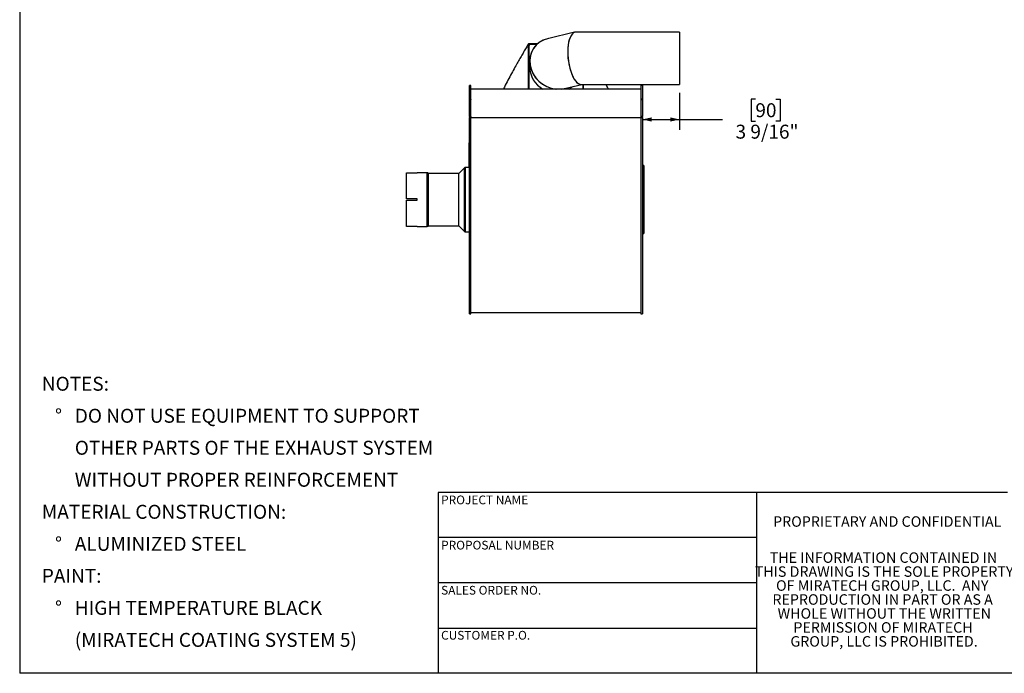
# Model space of a CAD drawing. Units: inches. Extents: x 0.5 to 10.5, y 0.5 to 7.9.
# Drawn here: x 0.5 to 6.4, y 0.5 to 4.4 of the extents above; entities that cross this region are included whole.
import ezdxf

# ---------------------------------------------------------------- set-up
doc = ezdxf.new("R2010")
doc.units = ezdxf.units.IN
doc.header["$MEASUREMENT"] = 0
doc.layers.add('FORMAT', color=7, linetype='Continuous')
doc.styles.add('SLDTEXTSTYLE0', font='TXT', dxfattribs={"width": 0.75})
doc.dimstyles.new('SLDDIMSTYLE0', dxfattribs={"dimtxt": 0.083333, "dimasz": 0.055, "dimexe": 0, "dimexo": 0.0625, "dimgap": 0.020833, "dimtad": 0, "dimtih": 1, "dimtoh": 1, "dimdec": 6, "dimlfac": 16, "dimrnd": 1e-09, "dimzin": 12, "dimdsep": 46, "dimlunit": 5, "dimtxsty": 'SLDTEXTSTYLE0', "dimsah": 1, "dimcen": 0.09, "dimadec": 0, "dimazin": 3, "dimtfac": 1, "dimtdec": 3, "dimtofl": 0, "dimtmove": 0, "dimatfit": 3, "dimfxl": 0, "dimfrac": 2, "dimtolj": 1, "dimtzin": 12, "dimarcsym": 0})

# ---------------------------------------------------------------- blocks, each defined once
blk = doc.blocks.new('SW_NOTE_0')
at = {"layer": 'FORMAT', "color": 0, "attachment_point": 1, "style": 'SLDTEXTSTYLE0'}
for s, insert, char_height in [('NOTES:', (0, 0.1074), 0.08333), ('%%d', (0.0787, -0.0837), 0.08333), ('DO NOT USE EQUIPMENT TO SUPPORT', (0.1969, -0.0837), 0.083333), ('OTHER PARTS OF THE EXHAUST SYSTEM', (0.1969, -0.2748), 0.083333), ('WITHOUT PROPER REINFORCEMENT', (0.1969, -0.4659), 0.083333), ('MATERIAL CONSTRUCTION:', (0, -0.657), 0.083333), ('%%d', (0.0787, -0.8481), 0.08333), ('ALUMINIZED STEEL', (0.1969, -0.8481), 0.083333), ('PAINT:', (0, -1.0392), 0.08333), ('%%d', (0.0787, -1.2304), 0.08333), ('HIGH TEMPERATURE BLACK', (0.1969, -1.2304), 0.083333), ('(MIRATECH COATING SYSTEM 5)', (0.1969, -1.4215), 0.083333)]:
    blk.add_mtext(s, dxfattribs=dict(at, insert=insert, char_height=char_height))
blk = doc.blocks.new('SW_NOTE_0_1')
at = {"layer": 'FORMAT', "color": 0, "char_height": 0.0625, "attachment_point": 2, "style": 'SLDTEXTSTYLE0'}
for s, insert in [('THE INFORMATION CONTAINED IN', (0.6641, 0.0806)), ('THIS DRAWING IS THE SOLE PROPERTY', (0.668, -0.0028)), ('OF MIRATECH GROUP, LLC.  ANY', (0.657, -0.0861)), ('REPRODUCTION IN PART OR AS A', (0.6589, -0.1694)), ('WHOLE WITHOUT THE WRITTEN', (0.669, -0.2528)), ('PERMISSION OF MIRATECH', (0.6613, -0.3361)), ('GROUP, LLC IS PROHIBITED.', (0.6675, -0.4194))]:
    blk.add_mtext(s, dxfattribs=dict(at, insert=insert))
blk = doc.blocks.new('_D_6')
at = {"layer": 'FORMAT'}
for p, q in [((4.4405, 3.9652), (4.4405, 3.7434)), ((4.8935, 3.9277), (4.8682, 3.9277)), ((4.8682, 3.9277), (4.8682, 3.7953)), ((5.0167, 3.9277), (5.042, 3.9277)), ((5.042, 3.9277), (5.042, 3.7953)), ((4.2185, 3.8059), (4.4405, 3.8059)), ((4.4405, 3.8059), (4.6968, 3.8059)), ((4.8682, 3.7953), (4.8935, 3.7953)), ((5.042, 3.7953), (5.0167, 3.7953))]:
    blk.add_line(p, q, dxfattribs=at)
for points in [[(4.2185, 3.8059), (4.2735, 3.7934), (4.2735, 3.8184)], [(4.4405, 3.8059), (4.3855, 3.8184), (4.3855, 3.7934)]]:
    blk.add_solid(points, dxfattribs=at)
at = {"layer": 'FORMAT', "char_height": 0.08333, "attachment_point": 1, "style": 'SLDTEXTSTYLE0'}
for s, insert in [('90', (4.8935, 3.9027)), ('3 9/16"', (4.7751, 3.7747))]:
    blk.add_mtext(s, dxfattribs=dict(at, insert=insert))

msp = doc.modelspace()

# ---------------------------------------------------------------- linework, layer by layer
at = {"color": 7, "linetype": 'Continuous', "lineweight": 25}
for p, q in [((3.81303677, 4.32613848), (3.65140606, 4.28748159)), ((4.44052409, 4.32771941), (3.82179705, 4.32771941)), ((4.44052409, 4.32771941), (4.44052409, 4.01521941)), ((3.53896171, 3.98737188), (3.53859173, 4.2565759)), ((3.54208659, 4.25613371), (3.53859173, 4.2565759)), ((3.54208659, 4.25914978), (3.54039328, 4.25634796)), ((3.54208659, 4.25914978), (3.59380801, 4.25914978)), ((3.54208659, 4.25613371), (3.54208659, 4.25914978)), ((3.54208659, 3.98737188), (3.54208659, 4.25613371)), ((3.54208659, 4.25613371), (3.59032811, 4.25613371)), ((3.55005534, 4.25597464), (3.5901512, 4.25597464)), ((3.54599284, 4.15465291), (3.54599284, 4.11915141)), ((3.19443034, 4.00936275), (3.18602409, 4.00936275)), ((3.18602409, 3.92802718), (3.18602409, 4.00936275)), ((3.19443034, 3.92802718), (3.19443034, 4.00936275)), ((3.75407399, 3.99072305), (3.85649725, 4.01521941)), ((3.85294084, 4.01521941), (4.44052409, 4.01521941)), ((3.86239909, 4.01521941), (3.86239909, 3.98737188)), ((3.86556224, 4.01521941), (3.86552397, 3.98737188)), ((4.21846159, 4.00936275), (4.21005534, 4.00936275)), ((4.21005534, 4.00936275), (4.21005534, 3.92802718)), ((4.21846159, 4.00936275), (4.21846159, 3.92802718)), ((4.21005534, 3.98737188), (3.19443034, 3.98737188)), ((3.19443034, 3.92802718), (3.18602409, 3.92802718)), ((3.18602409, 3.92802718), (3.18602409, 3.92428691)), ((3.18602409, 3.92428691), (3.19443034, 3.92428691)), ((3.18602409, 3.82399826), (3.18602409, 3.92428691)), ((3.19443034, 3.92802718), (3.19443034, 3.92428691)), ((3.19443034, 3.82399826), (3.19443034, 3.92428691)), ((4.21846159, 3.92802718), (4.21005534, 3.92802718)), ((4.21005534, 3.92802718), (4.21005534, 3.92428691)), ((4.21005534, 3.92428691), (4.21846159, 3.92428691)), ((4.21005534, 3.92428691), (4.21005534, 3.82399826)), ((4.21846159, 3.92428691), (4.21846159, 3.92802718)), ((4.21846159, 3.92428691), (4.21846159, 3.82399826)), ((3.19443034, 3.82399826), (3.18602409, 3.82399826)), ((3.18602409, 3.82399826), (3.18602409, 3.81861021)), ((3.19443034, 3.82399826), (3.19443034, 3.81861021)), ((4.21846159, 3.82399826), (4.21005534, 3.82399826)), ((4.21005534, 3.82399826), (4.21005534, 3.81861021)), ((4.21846159, 3.81861021), (4.21846159, 3.82399826)), ((3.18602409, 3.81861021), (3.19443034, 3.81861021)), ((3.18602409, 2.6460815), (3.18602409, 3.81861021)), ((3.19443034, 2.6460815), (3.19443034, 3.81861021)), ((4.21005534, 3.81565515), (3.19443034, 3.81565515)), ((4.21005534, 3.81861021), (4.21846159, 3.81861021)), ((4.21005534, 3.81861021), (4.21005534, 2.6460815)), ((4.21846159, 3.81861021), (4.21846159, 2.6460815)), ((3.18415534, 3.65108975), (3.18380378, 3.65108975)), ((3.18415534, 3.6505543), (3.18380378, 3.6505543)), ((3.18380378, 3.64845869), (3.18415534, 3.64845869)), ((3.18384284, 3.65630911), (3.18415534, 3.65630911)), ((3.18384284, 3.65630911), (3.18384284, 3.65572932)), ((3.18384284, 3.65572932), (3.18415534, 3.65572932)), ((3.18384284, 3.65572932), (3.18384284, 3.65555185)), ((3.18384284, 3.65555185), (3.18415534, 3.65555185)), ((3.18384284, 3.65555185), (3.18384284, 3.65514573)), ((3.18384284, 3.65514573), (3.18415534, 3.65514573)), ((3.18384284, 3.65514573), (3.18384284, 3.65477109)), ((3.18384284, 3.65477109), (3.18415534, 3.65477109)), ((3.18384284, 3.65477109), (3.18384284, 3.65441009)), ((3.18384284, 3.65441009), (3.18415534, 3.65441009)), ((3.18384284, 3.65441009), (3.18384284, 3.65356639)), ((3.18384284, 3.65356639), (3.18384284, 3.65186159)), ((3.18384284, 3.65356639), (3.18415534, 3.65356639)), ((3.18384284, 3.65186159), (3.18415534, 3.65186159)), ((3.18384284, 3.65186159), (3.18384284, 3.65148862)), ((3.18384284, 3.65148862), (3.18415534, 3.65148862)), ((3.18384284, 3.65099168), (3.18415534, 3.65099168)), ((3.18384284, 3.65044184), (3.18415534, 3.65044184)), ((3.18384284, 3.64901488), (3.18415534, 3.64901488)), ((3.18384284, 3.64766346), (3.18415534, 3.64766346)), ((3.18384284, 3.64766346), (3.18384284, 3.64663287)), ((3.18384284, 3.64663287), (3.18415534, 3.64663287)), ((3.18602409, 3.66610661), (3.18415534, 3.66610661)), ((3.18415534, 3.66545297), (3.18415534, 3.66610661)), ((3.18602409, 3.66545297), (3.18415534, 3.66545297)), ((3.18415534, 3.63417041), (3.18415534, 3.66545297)), ((3.18380378, 3.64488347), (3.18415534, 3.64488347)), ((3.18384284, 3.64293283), (3.18380378, 3.64293283)), ((3.18384284, 3.63751665), (3.18380378, 3.63751665)), ((3.18384284, 3.63430983), (3.18380378, 3.63430983)), ((3.18380378, 3.63429868), (3.18384284, 3.63429868)), ((3.18384284, 3.63139244), (3.18380378, 3.63139244)), ((3.18380378, 3.63125789), (3.18384284, 3.63125789)), ((3.18384284, 3.63015225), (3.18380378, 3.63015225)), ((3.18384284, 3.62910204), (3.18380378, 3.62910204)), ((3.18380378, 3.62883149), (3.18384284, 3.62883149)), ((3.18384284, 3.62855263), (3.18380378, 3.62855263)), ((3.18384284, 3.62851982), (3.18380378, 3.62851982)), ((3.18384284, 3.62727651), (3.18380378, 3.62727651)), ((3.18384284, 3.62675929), (3.18380378, 3.62675929)), ((3.18380378, 3.62646544), (3.18384284, 3.62646544)), ((3.18384284, 3.62438847), (3.18380378, 3.62438847)), ((3.18384284, 3.62417118), (3.18380378, 3.62417118)), ((3.18384284, 3.62399132), (3.18380378, 3.62399132)), ((3.18384284, 3.62096436), (3.18380378, 3.62096436)), ((3.18380378, 3.62095321), (3.18384284, 3.62095321)), ((3.18380378, 3.62093939), (3.18384284, 3.62093939)), ((3.18384284, 3.6181504), (3.18380378, 3.6181504)), ((3.18380378, 3.61791242), (3.18384284, 3.61791242)), ((3.18384284, 3.6178043), (3.18380378, 3.6178043)), ((3.18384284, 3.61760099), (3.18380378, 3.61760099)), ((3.18384284, 3.61577958), (3.18380378, 3.61577958)), ((3.18380378, 3.61551381), (3.18384284, 3.61551381)), ((3.18384284, 3.61523017), (3.18380378, 3.61523017)), ((3.18384284, 3.61492223), (3.18380378, 3.61492223)), ((3.18380378, 3.61314299), (3.18384284, 3.61314299)), ((3.18380378, 3.6118703), (3.18384284, 3.6118703)), ((3.18384284, 3.61179948), (3.18380378, 3.61179948)), ((3.18384284, 3.60943847), (3.18380378, 3.60943847)), ((3.18384284, 3.60820133), (3.18380378, 3.60820133)), ((3.18384284, 3.60771451), (3.18380378, 3.60771451)), ((3.18380378, 3.6077002), (3.18384284, 3.6077002)), ((3.18380378, 3.6062108), (3.18384284, 3.6062108)), ((3.18384284, 3.605939), (3.18380378, 3.605939)), ((3.18380378, 3.60564038), (3.18384284, 3.60564038)), ((3.18380378, 3.60449674), (3.18384284, 3.60449674)), ((3.18384284, 3.60408453), (3.18380378, 3.60408453)), ((3.18384284, 3.60378487), (3.18380378, 3.60378487)), ((3.18384284, 3.6035006), (3.18380378, 3.6035006)), ((3.18384284, 3.60178229), (3.18380378, 3.60178229)), ((3.18380378, 3.60164017), (3.18384284, 3.60164017)), ((3.18380378, 3.60063729), (3.18384284, 3.60063729)), ((3.18384284, 3.59757914), (3.18380378, 3.59757914)), ((3.18384284, 3.59520832), (3.18380378, 3.59520832)), ((3.18380378, 3.59501819), (3.18384284, 3.59501819)), ((3.18384284, 3.59410183), (3.18380378, 3.59410183)), ((3.18384284, 3.59332027), (3.18380378, 3.59332027)), ((3.18380378, 3.59264737), (3.18384284, 3.59264737)), ((3.18380378, 3.5913979), (3.18384284, 3.5913979)), ((3.18380378, 3.59038632), (3.18384284, 3.59038632)), ((3.18384284, 3.58765534), (3.18380378, 3.58765534)), ((3.18384284, 3.6453407), (3.18415534, 3.6453407)), ((3.18384284, 3.64490502), (3.18415534, 3.64490502)), ((3.18384284, 3.64435791), (3.18384284, 3.64418045)), ((3.18384284, 3.64435791), (3.18415534, 3.64435791)), ((3.18384284, 3.64418045), (3.18384284, 3.64233036)), ((3.18384284, 3.64418045), (3.18415534, 3.64418045)), ((3.18384284, 3.64233036), (3.18415534, 3.64233036)), ((3.18384284, 3.64222091), (3.18384284, 3.64206043)), ((3.18384284, 3.641945), (3.18415534, 3.641945)), ((3.18384284, 3.641945), (3.18384284, 3.64153465)), ((3.18384284, 3.64153465), (3.18415534, 3.64153465)), ((3.18384284, 3.64153465), (3.18384284, 3.6414582)), ((3.18384284, 3.6414582), (3.18415534, 3.6414582)), ((3.18384284, 3.64137808), (3.18415534, 3.64137808)), ((3.18384284, 3.64137808), (3.18384284, 3.6403307)), ((3.18384284, 3.63563831), (3.18384284, 3.6403307)), ((3.18384284, 3.6403307), (3.18415534, 3.6403307)), ((3.18384284, 3.63563831), (3.18415534, 3.63563831)), ((3.18384284, 3.63251006), (3.18384284, 3.63563831)), ((3.18384284, 3.62781767), (3.18384284, 3.63251006)), ((3.18384284, 3.63251006), (3.18415534, 3.63251006)), ((3.18384284, 3.62781767), (3.18415534, 3.62781767)), ((3.18384284, 3.52022213), (3.18384284, 3.62781767)), ((3.18415534, 3.63417041), (3.18602409, 3.63417041)), ((3.18415534, 3.6238833), (3.18415534, 3.63417041)), ((3.18602409, 3.6238833), (3.18415534, 3.6238833)), ((3.18415534, 3.52022213), (3.18415534, 3.6238833)), ((3.18384284, 3.56797379), (3.18380378, 3.56797379)), ((3.18384284, 3.56739119), (3.18380378, 3.56739119)), ((3.18380378, 3.56596594), (3.18384284, 3.56596594)), ((3.18380378, 3.56538306), (3.18384284, 3.56538306)), ((3.18384284, 3.56213266), (3.18380378, 3.56213266)), ((3.18384284, 3.55033954), (3.18380378, 3.55033954)), ((3.18380378, 3.54696136), (3.18384284, 3.54696136)), ((3.18384284, 3.53754751), (3.18380378, 3.53754751)), ((3.18384284, 3.52892634), (3.18380378, 3.52892634)), ((3.18384284, 3.52864114), (3.18380378, 3.52864114)), ((4.22686784, 3.53084713), (4.21846159, 3.53084713)), ((4.22686784, 3.53084713), (4.22686784, 3.12459713)), ((2.81102409, 3.33162838), (2.81102409, 3.48798703)), ((2.81102409, 3.48798703), (2.87352409, 3.48798703)), ((2.93417307, 3.48803463), (2.87352409, 3.48803463)), ((2.87352409, 3.48798703), (2.87352409, 3.48803463)), ((2.94165035, 3.48409112), (2.94020558, 3.48553588)), ((3.12167307, 3.48397213), (2.94193761, 3.48397213)), ((3.1555926, 3.51772338), (3.12196034, 3.48409112)), ((3.18602409, 3.52022213), (3.16162511, 3.52022213)), ((3.18380378, 3.52723061), (3.18384284, 3.52723061)), ((3.18384284, 3.52582287), (3.18380378, 3.52582287)), ((3.18380378, 3.52406957), (3.18384284, 3.52406957)), ((3.18384284, 3.52256655), (3.18380378, 3.52256655)), ((3.18380378, 3.5223451), (3.18384284, 3.5223451)), ((3.18384284, 3.52057919), (3.18380378, 3.52057919)), ((2.87352409, 3.33162838), (2.81102409, 3.33162838)), ((2.81102409, 3.16745723), (2.81102409, 3.32381588)), ((2.81102409, 3.32381588), (2.87352409, 3.32381588)), ((2.87352409, 3.32381588), (2.87352409, 3.33162838)), ((2.87352409, 3.16745723), (2.81102409, 3.16745723)), ((2.87352409, 3.16740963), (2.87352409, 3.16745723)), ((2.87352409, 3.16740963), (2.93417307, 3.16740963)), ((2.94020558, 3.16990837), (2.94165035, 3.17135314)), ((2.94193761, 3.17147213), (3.12167307, 3.17147213)), ((3.12196034, 3.17135314), (3.1555926, 3.13772087)), ((3.16162511, 3.13522213), (3.18602409, 3.13522213)), ((4.21846159, 3.12459713), (4.22686784, 3.12459713)), ((3.19443034, 2.653894), (4.21005534, 2.653894)), ((3.18602409, 2.6460815), (3.19443034, 2.6460815)), ((4.21005534, 2.6460815), (4.21846159, 2.6460815))]:
    msp.add_line(p, q, dxfattribs=at)
at = {"color": 1, "linetype": 'Continuous', "lineweight": 25}
for p, q in [((2.93417307, 3.32772213), (2.93417307, 3.48803463)), ((2.94020558, 3.32772213), (2.94020558, 3.48553588)), ((2.94165035, 3.32772213), (2.94165035, 3.48409112)), ((2.94193761, 3.32772213), (2.94193761, 3.48397213)), ((3.12167307, 3.32772213), (3.12167307, 3.48397213)), ((3.12196034, 3.32772213), (3.12196034, 3.48409112)), ((3.1555926, 3.32772213), (3.1555926, 3.51772338)), ((3.16162511, 3.32772213), (3.16162511, 3.52022213)), ((2.93417307, 3.16740963), (2.93417307, 3.32772213)), ((2.94020558, 3.16990837), (2.94020558, 3.32772213)), ((2.94165035, 3.17135314), (2.94165035, 3.32772213)), ((2.94193761, 3.17147213), (2.94193761, 3.32772213)), ((3.12167307, 3.17147213), (3.12167307, 3.32772213)), ((3.12196034, 3.17135314), (3.12196034, 3.32772213)), ((3.1555926, 3.13772087), (3.1555926, 3.32772213)), ((3.16162511, 3.13522213), (3.16162511, 3.32772213))]:
    msp.add_line(p, q, dxfattribs=at)
at = {"color": 7, "linetype": 'Continuous', "lineweight": 25}
for centre, radius, start, end in [((3.54994138, 4.2481198), 0.00785567, 89.168827921, 179.143982998), ((3.69703466, 4.12003374), 0.1510444, 180.334696508, 241.437630731), ((3.70385935, 4.12428722), 0.15650145, 298.972739412, 308.672867153), ((2.93417307, 3.47950338), 0.00853125, 45, 90), ((2.94193761, 3.48437838), 0.00040625, 225, 270), ((3.12167307, 3.48437838), 0.00040625, 270, 315), ((3.16162511, 3.51169088), 0.00853125, 90, 135), ((2.93417307, 3.17594088), 0.00853125, 270, 315), ((2.94193761, 3.17106588), 0.00040625, 90, 135), ((3.12167307, 3.17106588), 0.00040625, 45, 90), ((3.16162511, 3.14375338), 0.00853125, 225, 270)]:
    msp.add_arc(centre, radius, start, end, dxfattribs=at)
for centre, major_axis, ratio, start_param, end_param in [((3.83727621, 4.17146941), (-0.01840496, 0.15607859), 0.3975481621, 6.2363402718, 9.3779329254), ((3.83764046, 4.17136619), (-0.01840496, 0.15607859), 0.3975481621, 0.0468450354, 1.2824423959), ((3.70267445, 4.13908664), (0.12736805, -0.10049785), 0.9005823489, 2.5237939733, 5.3301499257), ((3.70224284, 4.13917375), (0.12736805, -0.10049785), 0.9005823489, 2.4751108284, 5.335940147), ((3.83764046, 4.17136619), (-0.01840496, 0.15607859), 0.3975481621, 1.2824423959, 3.1310994458), ((3.70267445, 4.13908664), (0.12736805, -0.10049785), 0.9005823489, 5.5335770509, 5.6653866269)]:
    msp.add_ellipse(centre, major_axis=major_axis, ratio=ratio, start_param=start_param, end_param=end_param, dxfattribs=at)
for points, knots in [([(3.53859173, 4.2565759), (3.53387535, 4.2488685), (3.52447054, 4.23349938), (3.50968474, 4.20863598), (3.49450894, 4.18261376), (3.47890743, 4.15531748), (3.46156379, 4.12439578), (3.44239039, 4.08952183), (3.42140995, 4.05047606), (3.40340435, 4.0163766), (3.39237105, 3.99490909), (3.38849727, 3.98737188)], [0, 0, 0, 0, 0.1065901693, 0.2125487589, 0.3181693777, 0.423722857, 0.5294668531, 0.66228958, 0.7956755462, 0.928261901, 1, 1, 1, 1]), ([(4.01598847, 3.98737188), (4.01205792, 3.99505786), (4.00722297, 4.00451236), (4.00246499, 4.01353221), (4.00157499, 4.01521941)], [0, 0, 0, 0, 0.8129450616, 1, 1, 1, 1]), ([(3.18384284, 3.65099168), (3.18384284, 3.65095294), (3.18384284, 3.65088281), (3.18384284, 3.6507609), (3.18384284, 3.65070634)], [0, 0, 0, 0, 0.5523798967, 1, 1, 1, 1]), ([(3.18384284, 3.65044184), (3.18384284, 3.65036387), (3.18384284, 3.65020816), (3.18384284, 3.64981168), (3.18384284, 3.64938879), (3.18384284, 3.64913948), (3.18384284, 3.64901488)], [0, 0, 0, 0, 0.2804019141, 0.5599334089, 0.7800575965, 1, 1, 1, 1]), ([(3.18384284, 3.64901488), (3.18384284, 3.64888748), (3.18384284, 3.64863241), (3.18384284, 3.64845191), (3.18384284, 3.64848774), (3.18384284, 3.64849874)], [0, 0, 0, 0, 0.40879469835, 0.81843457113, 1, 1, 1, 1]), ([(3.18384284, 3.64663287), (3.18384284, 3.64650681), (3.18384284, 3.64634908), (3.18384284, 3.64598008), (3.18384284, 3.64569416), (3.18384284, 3.64548187), (3.18384284, 3.6453407)], [0, 0, 0, 0, 0.4997914772, 0.6253654729, 0.7508696804, 1, 1, 1, 1]), ([(3.18384284, 3.6453407), (3.18384284, 3.64522542), (3.18384284, 3.64501965), (3.18384284, 3.64494003), (3.18384284, 3.64490502)], [0, 0, 0, 0, 0.5602222432, 1, 1, 1, 1]), ([(3.18384284, 3.64475208), (3.18384284, 3.64469493), (3.18384284, 3.64459668), (3.18384284, 3.64448702), (3.18384284, 3.64444115)], [0, 0, 0, 0, 0.5816209336, 1, 1, 1, 1])]:
    msp.add_open_spline(points, degree=3, knots=knots, dxfattribs=at)
at = {"layer": 'FORMAT'}
for p, q in [((0.49999711, 7.87500156), (0.49999711, 0.50000156)), ((4.89999711, 1.58000156), (2.99999711, 1.58000156)), ((2.99999711, 1.58000156), (2.99999711, 1.31000156)), ((6.39999711, 1.58000156), (4.89999711, 1.58000156)), ((4.89999711, 1.58000156), (4.89999711, 0.50000156)), ((2.99999711, 1.31000156), (2.99999711, 0.50000156)), ((4.89999711, 1.31000156), (2.99999711, 1.31000156)), ((4.89999711, 1.04000156), (2.99999711, 1.04000156)), ((2.99999711, 0.77000156), (4.89999711, 0.77000156)), ((10.49999711, 0.50000156), (0.49999711, 0.50000156))]:
    msp.add_line(p, q, dxfattribs=at)

# ---------------------------------------------------------------- block references
for name, p in [('SW_NOTE_0', (0.63212625, 2.16262642)), ('SW_NOTE_0_1', (4.99451948, 1.14123954))]:
    msp.add_blockref(name, p, dxfattribs=at)

# ---------------------------------------------------------------- texts
at = {"layer": 'FORMAT', "attachment_point": 1, "style": 'SLDTEXTSTYLE0'}
for s, insert, char_height in [('PROJECT NAME', (3.0167026, 1.5610593), 0.0520833333), ('PROPRIETARY AND CONFIDENTIAL', (4.99935158, 1.43717278), 0.0625), ('PROPOSAL NUMBER', (3.0167026, 1.29099741), 0.0520833333), ('SALES ORDER NO.', (3.0167026, 1.02184234), 0.0520833333), ('CUSTOMER P.O.', (3.0167026, 0.75304217), 0.0520833333)]:
    msp.add_mtext(s, dxfattribs=dict(at, insert=insert, char_height=char_height))

# ---------------------------------------------------------------- dimensions: what is measured, and where the dimension line sits
at = {"layer": 'FORMAT'}
dim = msp.add_linear_dim(base=(4.21846159, 3.80590786), p1=(4.44052409, 4.01521941), p2=(4.21846159, 3.92802718), angle=0, dimstyle='SLDDIMSTYLE0', dxfattribs=at)
dim.commit()
dim.dimension.update_dxf_attribs({"geometry": '_D_6', "text_midpoint": (4.9551056, 3.80590786), "dimtype": 160})

doc.saveas('drawing.dxf')
